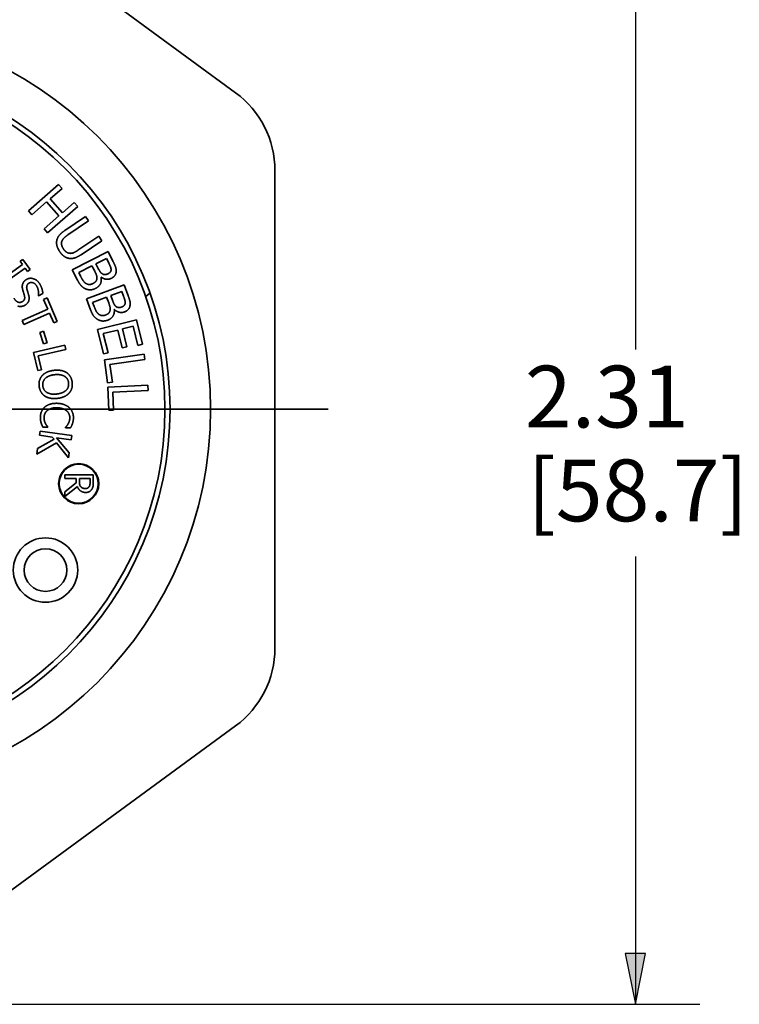
# Paper-space layout 'Layout1' of a CAD drawing. Units: inches. Extents: x 0 to 16.4, y 0 to 10.4.
# Drawn here: x 10.3 to 11.7, y 3.1 to 5 of the extents above; entities that cross this region are included whole.
import ezdxf

# ---------------------------------------------------------------- set-up
doc = ezdxf.new("R2010")
doc.units = ezdxf.units.IN
doc.header["$MEASUREMENT"] = 0
doc.layers.add('Dimension (ANSI)', color=7, linetype='Continuous', lineweight=25)
doc.layers.add('Visible Narrow (ANSI)', color=7, linetype='Continuous', lineweight=35)
doc.styles.get("Standard").update_dxf_attribs({"font": 'tahoma.ttf'})

# ---------------------------------------------------------------- blocks, each defined once
blk = doc.blocks.new('CustomObjectsInViewport4_0')
at = {"layer": 'Visible Narrow (ANSI)'}
for p, q in [((11.0686, 5.1635), (10.3806, 5.668)), ((11.145, 5.0127), (11.145, 4.0848)), ((10.6664, 4.934), (10.725, 4.9854)), ((10.7319, 4.9776), (10.7089, 4.9574)), ((10.725, 4.9854), (10.7319, 4.9776)), ((10.7089, 4.9574), (10.7326, 4.9304)), ((10.6732, 4.9262), (10.6664, 4.934)), ((10.7019, 4.9514), (10.6732, 4.9262)), ((10.7256, 4.9244), (10.7019, 4.9514)), ((10.7624, 4.9428), (10.7037, 4.8914)), ((10.7326, 4.9304), (10.7556, 4.9506)), ((10.7556, 4.9506), (10.7624, 4.9428)), ((10.6969, 4.8992), (10.7256, 4.9244)), ((10.7371, 4.896), (10.7776, 4.9231)), ((10.7833, 4.9145), (10.7429, 4.8874)), ((10.7776, 4.9231), (10.7833, 4.9145)), ((10.7037, 4.8914), (10.6969, 4.8992)), ((10.7626, 4.8576), (10.8032, 4.8848)), ((10.809, 4.8762), (10.7686, 4.8491)), ((10.8032, 4.8848), (10.809, 4.8762)), ((10.6505, 4.8362), (10.6556, 4.8399)), ((10.6556, 4.8399), (10.6696, 4.8204)), ((10.7515, 4.8198), (10.821, 4.8551)), ((10.8178, 4.8419), (10.7975, 4.8316)), ((10.8223, 4.833), (10.8178, 4.8419)), ((10.821, 4.8551), (10.8304, 4.8367)), ((10.615, 4.8011), (10.6551, 4.8298)), ((10.6599, 4.8231), (10.6198, 4.7944)), ((10.6551, 4.8298), (10.6505, 4.8362)), ((10.6645, 4.8167), (10.6599, 4.8231)), ((10.6696, 4.8204), (10.6645, 4.8167)), ((10.7616, 4.7999), (10.7515, 4.8198)), ((10.7898, 4.8276), (10.7641, 4.8146)), ((10.7951, 4.8172), (10.7898, 4.8276)), ((10.7975, 4.8316), (10.8028, 4.8211)), ((10.7641, 4.8146), (10.7679, 4.8071)), ((10.8078, 4.8055), (10.8075, 4.8053)), ((10.7793, 4.7631), (10.8524, 4.7903)), ((10.8524, 4.7903), (10.8596, 4.7709)), ((10.686, 4.769), (10.6857, 4.7695)), ((10.6945, 4.7739), (10.686, 4.769)), ((10.6958, 4.7622), (10.7026, 4.7652)), ((10.7042, 4.7432), (10.6958, 4.7622)), ((10.7026, 4.7652), (10.7225, 4.7195)), ((10.7871, 4.7421), (10.7793, 4.7631)), ((10.8182, 4.7665), (10.7912, 4.7565)), ((10.8223, 4.7555), (10.8182, 4.7665)), ((10.8477, 4.7775), (10.8263, 4.7695)), ((10.8263, 4.7695), (10.8304, 4.7585)), ((10.8512, 4.7682), (10.8477, 4.7775)), ((10.9024, 4.7746), (10.8942, 4.7678)), ((10.6541, 4.7213), (10.7042, 4.7432)), ((10.7912, 4.7565), (10.7941, 4.7486)), ((10.8336, 4.7424), (10.8332, 4.7423)), ((10.7075, 4.7356), (10.6574, 4.7137)), ((10.7158, 4.7166), (10.7075, 4.7356)), ((10.6574, 4.7137), (10.6541, 4.7213)), ((10.7225, 4.7195), (10.7158, 4.7166)), ((10.8003, 4.7036), (10.876, 4.7224)), ((10.8696, 4.7101), (10.8488, 4.7049)), ((10.8488, 4.7049), (10.8575, 4.6702)), ((10.8789, 4.6728), (10.8696, 4.7101)), ((10.876, 4.7224), (10.8878, 4.675)), ((10.6887, 4.6982), (10.6959, 4.7005)), ((10.696, 4.6759), (10.6887, 4.6982)), ((10.6959, 4.7005), (10.7032, 4.6782)), ((10.8121, 4.6562), (10.8003, 4.7036)), ((10.8399, 4.7027), (10.8118, 4.6957)), ((10.8118, 4.6957), (10.8211, 4.6584)), ((10.8485, 4.6679), (10.8399, 4.7027)), ((10.6766, 4.659), (10.737, 4.6731)), ((10.7032, 4.6782), (10.696, 4.6759)), ((10.737, 4.6731), (10.7389, 4.6651)), ((10.8575, 4.6702), (10.8485, 4.6679)), ((10.8878, 4.675), (10.8789, 4.6728)), ((10.6848, 4.624), (10.6766, 4.659)), ((10.7389, 4.6651), (10.6856, 4.6526)), ((10.6856, 4.6526), (10.6919, 4.6257)), ((10.8211, 4.6584), (10.8121, 4.6562)), ((10.8139, 4.645), (10.8911, 4.656)), ((10.8911, 4.656), (10.8926, 4.6457)), ((10.8203, 4.6002), (10.8139, 4.645)), ((10.8926, 4.6457), (10.8245, 4.636)), ((10.8245, 4.636), (10.8294, 4.6015)), ((10.6919, 4.6257), (10.6848, 4.624)), ((10.8294, 4.6015), (10.8203, 4.6002)), ((10.8206, 4.5921), (10.8986, 4.5956)), ((10.8227, 4.5469), (10.8206, 4.5921)), ((10.8986, 4.5956), (10.899, 4.5852)), ((10.899, 4.5852), (10.8303, 4.5821)), ((10.8303, 4.5821), (10.8319, 4.5474)), ((10.513, 4.5488), (11.2484, 4.5488)), ((10.8319, 4.5474), (10.8227, 4.5469)), ((10.7044, 4.5138), (10.6945, 4.514)), ((10.7044, 4.5144), (10.7044, 4.5138)), ((10.7382, 4.513), (10.7382, 4.5136)), ((10.7482, 4.5127), (10.7382, 4.513)), ((10.6881, 4.4984), (10.6893, 4.5065)), ((10.7126, 4.4948), (10.6881, 4.4984)), ((10.6893, 4.5065), (10.7507, 4.4976)), ((10.7162, 4.4906), (10.7126, 4.4948)), ((10.7507, 4.4976), (10.7495, 4.4894)), ((10.7207, 4.4837), (10.6828, 4.4618)), ((10.6843, 4.4724), (10.7162, 4.4906)), ((10.7444, 4.4543), (10.7207, 4.4837)), ((10.7495, 4.4894), (10.7213, 4.4935)), ((10.7213, 4.4935), (10.7458, 4.4643)), ((10.6828, 4.4618), (10.6843, 4.4724)), ((10.7458, 4.4643), (10.7444, 4.4543)), ((10.7375, 4.4217), (10.7925, 4.4217)), ((10.7375, 4.4144), (10.7375, 4.4217)), ((10.7925, 4.4217), (10.7925, 4.4076)), ((10.7594, 4.4144), (10.7375, 4.4144)), ((10.7375, 4.3887), (10.7594, 4.406)), ((10.7615, 4.3987), (10.7375, 4.3792)), ((10.7594, 4.406), (10.7594, 4.4144)), ((10.7655, 4.4144), (10.7655, 4.408)), ((10.7862, 4.4144), (10.7655, 4.4144)), ((10.7862, 4.4072), (10.7862, 4.4144)), ((10.7375, 4.3792), (10.7375, 4.3887)), ((10.3806, 3.4295), (11.0686, 3.934))]:
    blk.add_line(p, q, dxfattribs=at)
for centre, radius in [((10.27, 4.5488), 0.75), ((10.27, 4.5488), 0.6715), ((10.27, 4.5488), 0.6615), ((10.7641, 4.4043), 0.039), ((10.7641, 4.4043), 0.0379), ((10.6996, 4.2366), 0.0625), ((10.6996, 4.2366), 0.0415)]:
    blk.add_circle(centre, radius, dxfattribs=at)
for centre, start, end in [((10.958, 5.0127), 0, 53.7458), ((10.958, 4.0848), 306.2542, 0)]:
    blk.add_arc(centre, 0.187, start, end, dxfattribs=at)
for points in [[(10.7215, 4.8765), (10.7226, 4.8822), (10.7302, 4.8913), (10.7371, 4.896)], [(10.7271, 4.8553), (10.7233, 4.861), (10.7206, 4.8715), (10.7215, 4.8765)], [(10.7429, 4.8874), (10.7384, 4.8843), (10.7331, 4.8791), (10.7317, 4.8758)], [(10.7317, 4.8758), (10.7302, 4.8723), (10.7316, 4.8645), (10.7345, 4.8602)], [(10.7345, 4.8602), (10.7372, 4.8562), (10.7441, 4.8517), (10.7479, 4.8517)], [(10.7479, 4.8517), (10.7514, 4.8517), (10.7582, 4.8546), (10.7626, 4.8576)], [(10.7447, 4.842), (10.7396, 4.8431), (10.7311, 4.8493), (10.7271, 4.8553)], [(10.7686, 4.8491), (10.7618, 4.8445), (10.7503, 4.8408), (10.7447, 4.842)], [(10.8028, 4.8211), (10.805, 4.8167), (10.808, 4.8131), (10.8105, 4.8116)], [(10.8215, 4.8123), (10.8239, 4.8135), (10.8268, 4.8171), (10.8269, 4.8195)], [(10.8269, 4.8195), (10.827, 4.8224), (10.8248, 4.8281), (10.8223, 4.833)], [(10.8304, 4.8367), (10.8342, 4.8293), (10.837, 4.8213), (10.8368, 4.817)], [(10.6552, 4.7918), (10.656, 4.7945), (10.6597, 4.7991), (10.6628, 4.801)], [(10.6628, 4.801), (10.6693, 4.8048), (10.6841, 4.7997), (10.6887, 4.7919)], [(10.7774, 4.7827), (10.7724, 4.7851), (10.7652, 4.7928), (10.7616, 4.7999)], [(10.7679, 4.8071), (10.771, 4.801), (10.7756, 4.7946), (10.7788, 4.7928)], [(10.7915, 4.7929), (10.7954, 4.7949), (10.7994, 4.7998), (10.7995, 4.8041)], [(10.7995, 4.8041), (10.7995, 4.8068), (10.7975, 4.8124), (10.7951, 4.8172)], [(10.8075, 4.8053), (10.8089, 4.7982), (10.8034, 4.7869), (10.7968, 4.7835)], [(10.8276, 4.8033), (10.8227, 4.8008), (10.8123, 4.802), (10.8078, 4.8055)], [(10.8105, 4.8116), (10.813, 4.8101), (10.8182, 4.8106), (10.8215, 4.8123)], [(10.8368, 4.817), (10.8368, 4.8122), (10.832, 4.8055), (10.8276, 4.8033)], [(10.6556, 4.7802), (10.6547, 4.7834), (10.6544, 4.7891), (10.6552, 4.7918)], [(10.6679, 4.794), (10.6645, 4.792), (10.6626, 4.786), (10.6636, 4.7821)], [(10.6636, 4.7821), (10.6644, 4.7795), (10.6666, 4.772), (10.6672, 4.7695)], [(10.6828, 4.7878), (10.6799, 4.7928), (10.6717, 4.7962), (10.6679, 4.794)], [(10.6857, 4.7695), (10.6865, 4.7734), (10.6853, 4.7834), (10.6828, 4.7878)], [(10.6887, 4.7919), (10.6913, 4.7874), (10.6942, 4.7783), (10.6945, 4.7739)], [(10.7968, 4.7835), (10.7916, 4.7809), (10.7817, 4.7808), (10.7774, 4.7827)], [(10.7788, 4.7928), (10.782, 4.7912), (10.7878, 4.7911), (10.7915, 4.7929)], [(10.6386, 4.7645), (10.642, 4.7586), (10.6504, 4.7554), (10.6545, 4.7578)], [(10.6545, 4.7578), (10.6577, 4.7596), (10.6598, 4.7651), (10.6588, 4.7691)], [(10.6588, 4.7691), (10.6581, 4.772), (10.6566, 4.7767), (10.6556, 4.7802)], [(10.6672, 4.7695), (10.6687, 4.763), (10.6649, 4.7539), (10.6599, 4.751)], [(10.8542, 4.7542), (10.8546, 4.757), (10.8531, 4.763), (10.8512, 4.7682)], [(10.8596, 4.7709), (10.8625, 4.7631), (10.8644, 4.7549), (10.8637, 4.7506)], [(10.6599, 4.751), (10.6568, 4.7491), (10.6492, 4.7482), (10.6457, 4.7492)], [(10.7941, 4.7486), (10.7965, 4.7422), (10.8004, 4.7353), (10.8033, 4.7331)], [(10.8251, 4.742), (10.8255, 4.7447), (10.8242, 4.7504), (10.8223, 4.7555)], [(10.8304, 4.7585), (10.8321, 4.7539), (10.8346, 4.75), (10.837, 4.7482)], [(10.8531, 4.738), (10.8479, 4.7361), (10.8377, 4.7385), (10.8336, 4.7424)], [(10.837, 4.7482), (10.8392, 4.7465), (10.8445, 4.7463), (10.8479, 4.7476)], [(10.8479, 4.7476), (10.8505, 4.7486), (10.8538, 4.7518), (10.8542, 4.7542)], [(10.8637, 4.7506), (10.8631, 4.7458), (10.8577, 4.7397), (10.8531, 4.738)], [(10.8008, 4.7233), (10.796, 4.7263), (10.7898, 4.7347), (10.7871, 4.7421)], [(10.8201, 4.7218), (10.8147, 4.7198), (10.8048, 4.7209), (10.8008, 4.7233)], [(10.8033, 4.7331), (10.8063, 4.7311), (10.8121, 4.7304), (10.816, 4.7318)], [(10.816, 4.7318), (10.8201, 4.7334), (10.8246, 4.7377), (10.8251, 4.742)], [(10.8332, 4.7423), (10.8339, 4.7351), (10.8271, 4.7244), (10.8201, 4.7218)], [(10.6873, 4.5938), (10.6866, 4.6001), (10.6898, 4.6105), (10.6935, 4.6146)], [(10.6935, 4.6146), (10.6973, 4.6186), (10.7089, 4.6237), (10.7165, 4.6245)], [(10.7174, 4.616), (10.7053, 4.6147), (10.6935, 4.6031), (10.6944, 4.5945)], [(10.7165, 4.6245), (10.7242, 4.6253), (10.7364, 4.6228), (10.7411, 4.6197)], [(10.7366, 4.6129), (10.7332, 4.615), (10.7234, 4.6166), (10.7174, 4.616)], [(10.7445, 4.5999), (10.744, 4.6044), (10.7402, 4.6107), (10.7366, 4.6129)], [(10.7411, 4.6197), (10.7455, 4.6165), (10.7509, 4.6069), (10.7515, 4.6007)], [(10.6978, 4.5748), (10.6931, 4.5782), (10.688, 4.5878), (10.6873, 4.5938)], [(10.6944, 4.5945), (10.6953, 4.586), (10.7093, 4.5772), (10.7214, 4.5785)], [(10.7395, 4.5856), (10.7425, 4.5884), (10.7449, 4.5956), (10.7445, 4.5999)], [(10.7515, 4.6007), (10.7522, 4.5945), (10.7489, 4.5839), (10.7453, 4.58)], [(10.7224, 4.57), (10.7149, 4.5692), (10.7023, 4.5717), (10.6978, 4.5748)], [(10.7214, 4.5785), (10.7275, 4.5792), (10.7367, 4.5829), (10.7395, 4.5856)], [(10.7453, 4.58), (10.7416, 4.576), (10.7301, 4.5708), (10.7224, 4.57)], [(10.6897, 4.5335), (10.6898, 4.5395), (10.6941, 4.5496), (10.6983, 4.5532)], [(10.6983, 4.5532), (10.7024, 4.5568), (10.7146, 4.5606), (10.7224, 4.5604)], [(10.7222, 4.5518), (10.7158, 4.552), (10.7065, 4.5491), (10.7033, 4.5465)], [(10.7408, 4.5458), (10.7377, 4.5485), (10.7282, 4.5517), (10.7222, 4.5518)], [(10.7224, 4.5604), (10.7302, 4.5602), (10.7416, 4.5559), (10.7458, 4.5521)], [(10.7458, 4.5521), (10.7499, 4.5483), (10.754, 4.538), (10.7539, 4.5317)], [(10.6912, 4.5224), (10.6904, 4.5251), (10.6896, 4.5297), (10.6897, 4.5335)], [(10.7033, 4.5465), (10.7002, 4.544), (10.6969, 4.5371), (10.6968, 4.5332)], [(10.6968, 4.5332), (10.6967, 4.5296), (10.6983, 4.5235), (10.6996, 4.5211)], [(10.7468, 4.5319), (10.7469, 4.5359), (10.7438, 4.5431), (10.7408, 4.5458)], [(10.6945, 4.514), (10.6936, 4.5161), (10.692, 4.5198), (10.6912, 4.5224)], [(10.6996, 4.5211), (10.7008, 4.5188), (10.7035, 4.5154), (10.7044, 4.5144)], [(10.7382, 4.5136), (10.7393, 4.5147), (10.7422, 4.518), (10.7436, 4.5205)], [(10.7436, 4.5205), (10.7449, 4.5228), (10.7467, 4.5283), (10.7468, 4.5319)], [(10.752, 4.5209), (10.7513, 4.5189), (10.7493, 4.5147), (10.7482, 4.5127)], [(10.7539, 4.5317), (10.7538, 4.5286), (10.7527, 4.5232), (10.752, 4.5209)], [(10.7776, 4.3873), (10.7716, 4.3873), (10.7634, 4.3935), (10.7615, 4.3987)], [(10.7655, 4.408), (10.7655, 4.4048), (10.7666, 4.3998), (10.7684, 4.3981)], [(10.777, 4.3949), (10.7794, 4.3949), (10.7831, 4.3966), (10.7843, 4.3984)], [(10.7843, 4.3984), (10.7854, 4.4), (10.7862, 4.4041), (10.7862, 4.4072)], [(10.7925, 4.4076), (10.7925, 4.4028), (10.7915, 4.3965), (10.7896, 4.3936)], [(10.7684, 4.3981), (10.7699, 4.3965), (10.7742, 4.3949), (10.777, 4.3949)], [(10.7896, 4.3936), (10.7878, 4.3907), (10.7819, 4.3873), (10.7776, 4.3873)]]:
    blk.add_open_spline(points, degree=2, dxfattribs=at)

psp = doc.layouts.get("Layout1")

# ---------------------------------------------------------------- linework, layer by layer
at = {"layer": 'Dimension (ANSI)'}
for p, q in [((11.5223, 5.2938), (11.5223, 4.353)), ((11.5223, 3.9508), (11.5223, 3.1797)), ((11.542, 3.1797), (11.5026, 3.1797)), ((11.5026, 3.1797), (11.5223, 3.0812)), ((11.5223, 3.0812), (11.542, 3.1797)), ((11.5223, 3.1797), (11.5223, 3.0812)), ((10.01, 3.0812), (11.6473, 3.0812))]:
    psp.add_line(p, q, dxfattribs=at)
at = {"layer": 'Dimension (ANSI)', "linetype": 'Continuous'}
psp.add_solid([(11.5026, 3.1797), (11.542, 3.1797), (11.5223, 3.0812)], dxfattribs=at)

# ---------------------------------------------------------------- block references
psp.add_blockref('CustomObjectsInViewport4_0', (-0.3225, -0.312))

# ---------------------------------------------------------------- texts
at = {"layer": 'Dimension (ANSI)', "char_height": 0.12, "attachment_point": 1}
for s, insert in [('\\fTahoma|b0|i0;\\W1.;2.31', (11.3077, 4.3215)), ('\\fTahoma|b0|i0;\\W1.;[58.7]', (11.3123, 4.1393))]:
    psp.add_mtext(s, dxfattribs=dict(at, insert=insert))

doc.saveas('drawing.dxf')
